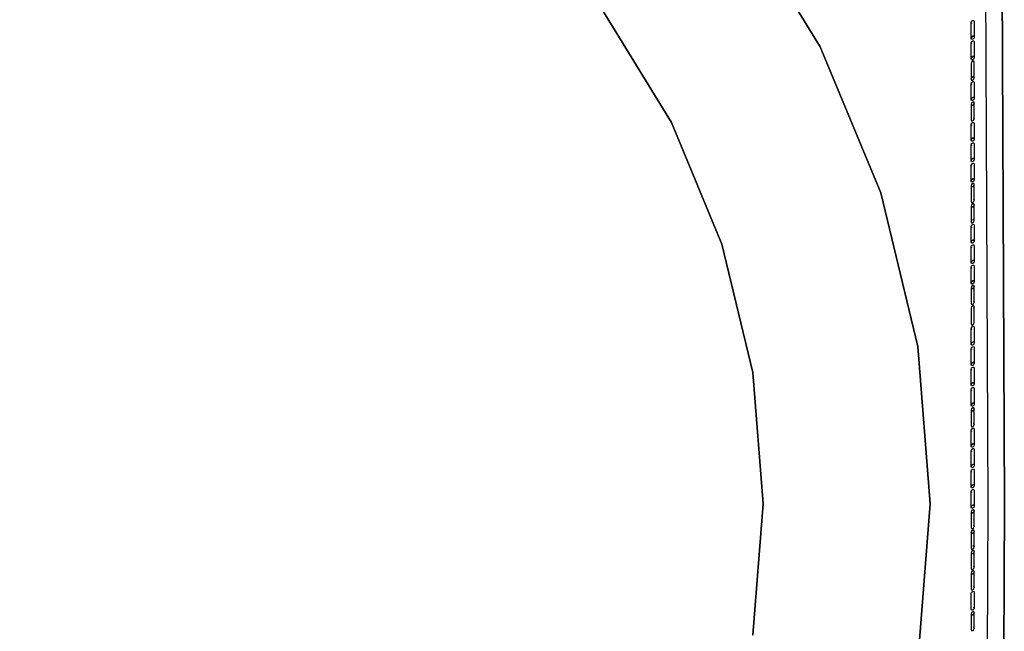
# Model space of a CAD drawing. Units: centimetres. Extents: x 22320.5 to 22355.4, y 8199.1 to 8234.1.
# Drawn here: x 22339.5 to 22355.4, y 8214.6 to 8224.4 of the extents above; entities that cross this region are included whole.
import ezdxf

# ---------------------------------------------------------------- set-up
doc = ezdxf.new("R2010")
doc.units = ezdxf.units.CM
doc.header["$MEASUREMENT"] = 0

msp = doc.modelspace()

# ---------------------------------------------------------------- linework, layer by layer
for points in [[(22337.972, 8234.106, 0.062), (22347.559, 8234.063, 0.062), (22351.42, 8233.935, 0.062), (22352.368, 8233.672, 0.062), (22353.218, 8233.225, 0.062), (22353.218, 8233.225, 0.062), (22352.368, 8233.672, 0.062), (22351.42, 8233.935, 0.062), (22351.42, 8233.935, 0.062), (22352.368, 8233.672, 0.062), (22353.218, 8233.225, 0.062), (22353.953, 8232.622, 0.062), (22354.558, 8231.889, 0.062), (22355.006, 8231.042, 0.062), (22355.27, 8230.096, 0.062), (22355.399, 8226.23, 0.062), (22355.442, 8216.621, 0.062), (22355.399, 8207.013, 0.062)], [(22355.399, 8207.013, 0.062), (22355.442, 8216.621, 0.062), (22355.399, 8226.23, 0.062), (22355.399, 8226.23, 0.062), (22355.27, 8230.096, 0.062), (22355.27, 8230.096, 0.062), (22355.006, 8231.042, 0.062), (22354.558, 8231.889, 0.062), (22353.953, 8232.622, 0.062), (22353.218, 8233.225, 0.062), (22352.368, 8233.672, 0.062), (22351.42, 8233.935, 0.062), (22347.559, 8234.063, 0.062), (22337.972, 8234.106, 0.062)], [(22320.809, 8207.043, 0.062), (22320.768, 8216.621, 0.062), (22320.809, 8226.2, 0.062), (22320.932, 8230.03, 0.062), (22321.183, 8230.936, 0.062), (22321.607, 8231.741, 0.062), (22322.179, 8232.434, 0.062), (22322.874, 8233.005, 0.062), (22323.681, 8233.427, 0.062), (22324.59, 8233.677, 0.062), (22328.415, 8233.8, 0.062), (22337.972, 8233.841, 0.062), (22347.529, 8233.8, 0.062), (22351.354, 8233.677, 0.062), (22352.262, 8233.427, 0.062), (22353.07, 8233.005, 0.062), (22353.765, 8232.434, 0.062), (22354.337, 8231.741, 0.062), (22354.761, 8230.936, 0.062), (22355.012, 8230.03, 0.062), (22355.135, 8226.2, 0.062), (22355.176, 8216.621, 0.062), (22355.135, 8207.043, 0.062)], [(22354.044, 8214.076, 0.062), (22354.243, 8216.621, 0.062), (22354.044, 8219.167, 0.062), (22353.446, 8221.649, 0.062), (22352.47, 8224.009, 0.062), (22351.135, 8226.185, 0.062), (22349.478, 8228.127, 0.062), (22347.536, 8229.785, 0.062), (22345.359, 8231.12, 0.062), (22343, 8232.096, 0.062), (22340.517, 8232.693, 0.062), (22337.972, 8232.892, 0.062), (22335.426, 8232.693, 0.062), (22332.944, 8232.096, 0.062), (22330.584, 8231.12, 0.062), (22328.408, 8229.785, 0.062), (22326.466, 8228.127, 0.062), (22324.808, 8226.185, 0.062), (22323.473, 8224.009, 0.062), (22322.497, 8221.649, 0.062), (22321.9, 8219.167, 0.062), (22321.701, 8216.621, 0.062), (22321.9, 8214.076, 0.062)], [(22321.9, 8214.076, 0.062), (22321.701, 8216.621, 0.062), (22321.9, 8219.167, 0.062), (22322.497, 8221.649, 0.062), (22323.473, 8224.009, 0.062), (22324.808, 8226.185, 0.062), (22326.466, 8228.127, 0.062), (22328.408, 8229.785, 0.062), (22330.584, 8231.12, 0.062), (22332.944, 8232.096, 0.062), (22335.426, 8232.693, 0.062), (22337.972, 8232.892, 0.062), (22340.517, 8232.693, 0.062), (22343, 8232.096, 0.062), (22345.359, 8231.12, 0.062), (22347.536, 8229.785, 0.062), (22349.478, 8228.127, 0.062), (22351.135, 8226.185, 0.062), (22352.47, 8224.009, 0.062), (22353.446, 8221.649, 0.062), (22354.044, 8219.167, 0.062), (22354.243, 8216.621, 0.062), (22354.044, 8214.076, 0.062)], [(22324.565, 8214.498, 0.062), (22324.399, 8216.621, 0.062), (22324.565, 8218.745, 0.062), (22325.063, 8220.816, 0.062), (22325.878, 8222.784, 0.062), (22326.991, 8224.599, 0.062), (22328.374, 8226.219, 0.062), (22329.994, 8227.602, 0.062), (22331.81, 8228.716, 0.062), (22333.778, 8229.53, 0.062), (22335.848, 8230.028, 0.062), (22337.972, 8230.194, 0.062), (22340.095, 8230.028, 0.062), (22342.166, 8229.53, 0.062), (22344.134, 8228.716, 0.062), (22345.95, 8227.602, 0.062), (22347.57, 8226.219, 0.062), (22348.952, 8224.599, 0.062), (22350.066, 8222.784, 0.062), (22350.88, 8220.816, 0.062), (22351.379, 8218.745, 0.062), (22351.545, 8216.621, 0.062), (22351.379, 8214.498, 0.062)], [(22351.379, 8214.498, 0.062), (22351.545, 8216.621, 0.062), (22351.379, 8218.745, 0.062), (22350.88, 8220.816, 0.062), (22350.066, 8222.784, 0.062), (22348.952, 8224.599, 0.062), (22347.57, 8226.219, 0.062), (22345.95, 8227.602, 0.062), (22344.134, 8228.716, 0.062), (22342.166, 8229.53, 0.062), (22340.095, 8230.028, 0.062), (22337.972, 8230.194, 0.062), (22335.848, 8230.028, 0.062), (22333.778, 8229.53, 0.062), (22331.81, 8228.716, 0.062), (22329.994, 8227.602, 0.062), (22328.374, 8226.219, 0.062), (22326.991, 8224.599, 0.062), (22325.878, 8222.784, 0.062), (22325.063, 8220.816, 0.062), (22324.565, 8218.745, 0.062), (22324.399, 8216.621, 0.062), (22324.565, 8214.498, 0.062)], [(22355.399, 8207.013, 0.062), (22355.442, 8216.621, 0.062), (22355.442, 8216.621, 0.062), (22355.399, 8207.013, 0.062)]]:
    msp.add_polyline3d(points)
for points in [[(22354.949, 8224.143, 0.062), (22354.931, 8224.13, 0.062), (22354.913, 8224.128, 0.062), (22354.913, 8224.128, 0.062), (22354.907, 8224.144, 0.062), (22354.913, 8224.165, 0.062), (22354.931, 8224.179, 0.062), (22354.949, 8224.18, 0.062), (22354.949, 8224.18, 0.062), (22354.931, 8224.179, 0.062), (22354.913, 8224.165, 0.062), (22354.907, 8224.144, 0.062), (22354.907, 8224.152, 0.062), (22354.907, 8224.177, 0.062), (22354.907, 8224.217, 0.062), (22354.907, 8224.272, 0.062), (22354.907, 8224.326, 0.062), (22354.907, 8224.366, 0.062), (22354.907, 8224.391, 0.062), (22354.907, 8224.399, 0.062), (22354.913, 8224.383, 0.062), (22354.913, 8224.383, 0.062), (22354.907, 8224.399, 0.062), (22354.913, 8224.42, 0.062), (22354.931, 8224.433, 0.062), (22354.949, 8224.435, 0.062), (22354.949, 8224.435, 0.062), (22354.955, 8224.419, 0.062), (22354.955, 8224.411, 0.062), (22354.955, 8224.386, 0.062), (22354.955, 8224.346, 0.062), (22354.955, 8224.291, 0.062), (22354.955, 8224.237, 0.062), (22354.955, 8224.197, 0.062), (22354.955, 8224.172, 0.062), (22354.955, 8224.164, 0.062)], [(22354.949, 8223.814, 0.062), (22354.931, 8223.8, 0.062), (22354.913, 8223.799, 0.062), (22354.913, 8223.799, 0.062), (22354.907, 8223.815, 0.062), (22354.913, 8223.836, 0.062), (22354.931, 8223.849, 0.062), (22354.949, 8223.851, 0.062), (22354.949, 8223.851, 0.062), (22354.931, 8223.849, 0.062), (22354.913, 8223.836, 0.062), (22354.907, 8223.815, 0.062), (22354.907, 8223.823, 0.062), (22354.907, 8223.848, 0.062), (22354.907, 8223.888, 0.062), (22354.907, 8223.942, 0.062), (22354.907, 8223.996, 0.062), (22354.907, 8224.036, 0.062), (22354.907, 8224.061, 0.062), (22354.907, 8224.069, 0.062), (22354.913, 8224.054, 0.062), (22354.913, 8224.054, 0.062), (22354.907, 8224.069, 0.062), (22354.913, 8224.09, 0.062), (22354.931, 8224.104, 0.062), (22354.949, 8224.105, 0.062), (22354.949, 8224.105, 0.062), (22354.955, 8224.089, 0.062), (22354.955, 8224.081, 0.062), (22354.955, 8224.056, 0.062), (22354.955, 8224.016, 0.062), (22354.955, 8223.962, 0.062), (22354.955, 8223.908, 0.062), (22354.955, 8223.868, 0.062), (22354.955, 8223.843, 0.062), (22354.955, 8223.835, 0.062)], [(22354.949, 8223.776, 0.062), (22354.931, 8223.774, 0.062), (22354.913, 8223.761, 0.062), (22354.907, 8223.74, 0.062), (22354.907, 8223.74, 0.062), (22354.907, 8223.732, 0.062), (22354.907, 8223.707, 0.062), (22354.907, 8223.667, 0.062), (22354.907, 8223.613, 0.062), (22354.907, 8223.558, 0.062), (22354.907, 8223.518, 0.062), (22354.907, 8223.493, 0.062), (22354.907, 8223.485, 0.062), (22354.913, 8223.506, 0.062), (22354.931, 8223.52, 0.062), (22354.949, 8223.521, 0.062), (22354.955, 8223.505, 0.062), (22354.955, 8223.513, 0.062), (22354.955, 8223.538, 0.062), (22354.955, 8223.578, 0.062), (22354.955, 8223.633, 0.062), (22354.955, 8223.687, 0.062), (22354.955, 8223.727, 0.062), (22354.955, 8223.752, 0.062), (22354.955, 8223.76, 0.062), (22354.955, 8223.76, 0.062)], [(22354.949, 8223.155, 0.062), (22354.931, 8223.141, 0.062), (22354.913, 8223.14, 0.062), (22354.912, 8223.14, 0.062), (22354.906, 8223.156, 0.062), (22354.912, 8223.177, 0.062), (22354.931, 8223.19, 0.062), (22354.949, 8223.192, 0.062), (22354.949, 8223.192, 0.062), (22354.931, 8223.19, 0.062), (22354.912, 8223.177, 0.062), (22354.906, 8223.156, 0.062), (22354.907, 8223.164, 0.062), (22354.907, 8223.189, 0.062), (22354.907, 8223.229, 0.062), (22354.907, 8223.283, 0.062), (22354.907, 8223.337, 0.062), (22354.907, 8223.377, 0.062), (22354.907, 8223.402, 0.062), (22354.906, 8223.41, 0.062), (22354.912, 8223.395, 0.062), (22354.912, 8223.395, 0.062), (22354.906, 8223.41, 0.062), (22354.912, 8223.431, 0.062), (22354.931, 8223.445, 0.062), (22354.949, 8223.446, 0.062), (22354.949, 8223.446, 0.062), (22354.955, 8223.43, 0.062), (22354.956, 8223.422, 0.062), (22354.956, 8223.397, 0.062), (22354.956, 8223.357, 0.062), (22354.956, 8223.303, 0.062), (22354.956, 8223.249, 0.062), (22354.956, 8223.209, 0.062), (22354.956, 8223.184, 0.062), (22354.955, 8223.176, 0.062)], [(22354.931, 8223.471, 0.062), (22354.931, 8223.471, 0.062), (22354.949, 8223.484, 0.062), (22354.955, 8223.505, 0.062), (22354.949, 8223.521, 0.062), (22354.931, 8223.52, 0.062), (22354.913, 8223.506, 0.062), (22354.907, 8223.485, 0.062), (22354.907, 8223.485, 0.062), (22354.913, 8223.469, 0.062)], [(22354.931, 8222.812, 0.062), (22354.95, 8222.825, 0.062), (22354.956, 8222.846, 0.062), (22354.95, 8222.862, 0.062), (22354.949, 8222.862, 0.062), (22354.956, 8222.846, 0.062), (22354.955, 8222.854, 0.062), (22354.955, 8222.879, 0.062), (22354.955, 8222.919, 0.062), (22354.955, 8222.974, 0.062), (22354.955, 8223.028, 0.062), (22354.955, 8223.068, 0.062), (22354.955, 8223.093, 0.062), (22354.956, 8223.101, 0.062), (22354.949, 8223.08, 0.062), (22354.931, 8223.066, 0.062), (22354.913, 8223.065, 0.062), (22354.913, 8223.065, 0.062), (22354.931, 8223.066, 0.062), (22354.95, 8223.08, 0.062), (22354.956, 8223.101, 0.062), (22354.95, 8223.117, 0.062), (22354.949, 8223.117, 0.062), (22354.931, 8223.115, 0.062), (22354.913, 8223.102, 0.062), (22354.907, 8223.081, 0.062), (22354.907, 8223.073, 0.062), (22354.906, 8223.048, 0.062), (22354.906, 8223.008, 0.062), (22354.906, 8222.954, 0.062), (22354.906, 8222.899, 0.062), (22354.906, 8222.859, 0.062), (22354.907, 8222.834, 0.062), (22354.907, 8222.826, 0.062), (22354.913, 8222.81, 0.062), (22354.913, 8222.81, 0.062)], [(22354.949, 8222.496, 0.062), (22354.931, 8222.482, 0.062), (22354.913, 8222.481, 0.062), (22354.911, 8222.481, 0.062), (22354.905, 8222.497, 0.062), (22354.911, 8222.518, 0.062), (22354.93, 8222.531, 0.062), (22354.948, 8222.533, 0.062), (22354.949, 8222.533, 0.062), (22354.93, 8222.531, 0.062), (22354.912, 8222.518, 0.062), (22354.906, 8222.497, 0.062), (22354.907, 8222.505, 0.062), (22354.907, 8222.53, 0.062), (22354.907, 8222.57, 0.062), (22354.907, 8222.624, 0.062), (22354.907, 8222.678, 0.062), (22354.907, 8222.718, 0.062), (22354.907, 8222.743, 0.062), (22354.906, 8222.751, 0.062), (22354.912, 8222.736, 0.062), (22354.911, 8222.736, 0.062), (22354.905, 8222.751, 0.062), (22354.911, 8222.772, 0.062), (22354.93, 8222.786, 0.062), (22354.948, 8222.787, 0.062), (22354.949, 8222.787, 0.062), (22354.955, 8222.771, 0.062), (22354.956, 8222.763, 0.062), (22354.956, 8222.738, 0.062), (22354.956, 8222.698, 0.062), (22354.956, 8222.644, 0.062), (22354.956, 8222.59, 0.062), (22354.956, 8222.55, 0.062), (22354.956, 8222.525, 0.062), (22354.955, 8222.517, 0.062)], [(22354.949, 8222.166, 0.062), (22354.931, 8222.153, 0.062), (22354.913, 8222.151, 0.062), (22354.912, 8222.151, 0.062), (22354.905, 8222.167, 0.062), (22354.912, 8222.188, 0.062), (22354.93, 8222.202, 0.062), (22354.948, 8222.203, 0.062), (22354.949, 8222.203, 0.062), (22354.93, 8222.202, 0.062), (22354.912, 8222.188, 0.062), (22354.906, 8222.167, 0.062), (22354.907, 8222.175, 0.062), (22354.907, 8222.2, 0.062), (22354.907, 8222.24, 0.062), (22354.907, 8222.295, 0.062), (22354.907, 8222.349, 0.062), (22354.907, 8222.389, 0.062), (22354.907, 8222.414, 0.062), (22354.906, 8222.422, 0.062), (22354.912, 8222.406, 0.062), (22354.912, 8222.406, 0.062), (22354.905, 8222.422, 0.062), (22354.912, 8222.443, 0.062), (22354.93, 8222.456, 0.062), (22354.948, 8222.458, 0.062), (22354.949, 8222.458, 0.062), (22354.955, 8222.442, 0.062), (22354.956, 8222.434, 0.062), (22354.956, 8222.409, 0.062), (22354.956, 8222.369, 0.062), (22354.956, 8222.315, 0.062), (22354.956, 8222.26, 0.062), (22354.956, 8222.22, 0.062), (22354.956, 8222.195, 0.062), (22354.955, 8222.187, 0.062)], [(22354.949, 8221.837, 0.062), (22354.931, 8221.823, 0.062), (22354.913, 8221.822, 0.062), (22354.913, 8221.822, 0.062), (22354.907, 8221.838, 0.062), (22354.913, 8221.859, 0.062), (22354.931, 8221.872, 0.062), (22354.949, 8221.874, 0.062), (22354.949, 8221.874, 0.062), (22354.931, 8221.872, 0.062), (22354.913, 8221.859, 0.062), (22354.907, 8221.838, 0.062), (22354.907, 8221.846, 0.062), (22354.907, 8221.871, 0.062), (22354.907, 8221.911, 0.062), (22354.907, 8221.965, 0.062), (22354.907, 8222.019, 0.062), (22354.907, 8222.059, 0.062), (22354.907, 8222.084, 0.062), (22354.907, 8222.092, 0.062), (22354.913, 8222.077, 0.062), (22354.913, 8222.077, 0.062), (22354.907, 8222.092, 0.062), (22354.913, 8222.113, 0.062), (22354.931, 8222.127, 0.062), (22354.949, 8222.128, 0.062), (22354.949, 8222.128, 0.062), (22354.955, 8222.112, 0.062), (22354.955, 8222.104, 0.062), (22354.955, 8222.079, 0.062), (22354.956, 8222.039, 0.062), (22354.956, 8221.985, 0.062), (22354.956, 8221.931, 0.062), (22354.955, 8221.891, 0.062), (22354.955, 8221.866, 0.062), (22354.955, 8221.858, 0.062)], [(22354.931, 8221.494, 0.062), (22354.949, 8221.507, 0.062), (22354.955, 8221.528, 0.062), (22354.949, 8221.544, 0.062), (22354.949, 8221.544, 0.062), (22354.955, 8221.528, 0.062), (22354.955, 8221.536, 0.062), (22354.955, 8221.561, 0.062), (22354.955, 8221.601, 0.062), (22354.955, 8221.656, 0.062), (22354.955, 8221.71, 0.062), (22354.955, 8221.75, 0.062), (22354.955, 8221.775, 0.062), (22354.955, 8221.783, 0.062), (22354.949, 8221.799, 0.062), (22354.949, 8221.799, 0.062), (22354.931, 8221.797, 0.062), (22354.913, 8221.784, 0.062), (22354.913, 8221.784, 0.062), (22354.907, 8221.763, 0.062), (22354.907, 8221.755, 0.062), (22354.907, 8221.73, 0.062), (22354.907, 8221.69, 0.062), (22354.907, 8221.636, 0.062), (22354.907, 8221.581, 0.062), (22354.907, 8221.541, 0.062), (22354.907, 8221.517, 0.062), (22354.907, 8221.508, 0.062), (22354.913, 8221.492, 0.062), (22354.913, 8221.492, 0.062)], [(22354.949, 8221.762, 0.062), (22354.949, 8221.762, 0.062), (22354.931, 8221.748, 0.062), (22354.913, 8221.747, 0.062), (22354.913, 8221.747, 0.062), (22354.931, 8221.748, 0.062)], [(22354.931, 8221.164, 0.062), (22354.949, 8221.178, 0.062), (22354.955, 8221.199, 0.062), (22354.955, 8221.199, 0.062), (22354.955, 8221.207, 0.062), (22354.955, 8221.232, 0.062), (22354.955, 8221.272, 0.062), (22354.955, 8221.326, 0.062), (22354.955, 8221.38, 0.062), (22354.955, 8221.42, 0.062), (22354.955, 8221.445, 0.062), (22354.955, 8221.453, 0.062), (22354.949, 8221.433, 0.062), (22354.931, 8221.419, 0.062), (22354.913, 8221.418, 0.062), (22354.913, 8221.418, 0.062), (22354.931, 8221.419, 0.062), (22354.949, 8221.433, 0.062), (22354.955, 8221.453, 0.062), (22354.955, 8221.453, 0.062), (22354.949, 8221.469, 0.062), (22354.931, 8221.468, 0.062), (22354.913, 8221.454, 0.062), (22354.907, 8221.433, 0.062), (22354.907, 8221.425, 0.062), (22354.907, 8221.4, 0.062), (22354.907, 8221.36, 0.062), (22354.907, 8221.306, 0.062), (22354.907, 8221.252, 0.062), (22354.907, 8221.212, 0.062), (22354.907, 8221.187, 0.062), (22354.907, 8221.179, 0.062), (22354.907, 8221.179, 0.062), (22354.913, 8221.163, 0.062)], [(22354.949, 8221.215, 0.062), (22354.949, 8221.215, 0.062), (22354.931, 8221.213, 0.062), (22354.931, 8221.213, 0.062)], [(22354.949, 8220.848, 0.062), (22354.931, 8220.835, 0.062), (22354.913, 8220.833, 0.062), (22354.913, 8220.833, 0.062), (22354.907, 8220.849, 0.062), (22354.913, 8220.87, 0.062), (22354.931, 8220.884, 0.062), (22354.949, 8220.885, 0.062), (22354.949, 8220.885, 0.062), (22354.931, 8220.884, 0.062), (22354.913, 8220.87, 0.062), (22354.907, 8220.849, 0.062), (22354.907, 8220.858, 0.062), (22354.907, 8220.882, 0.062), (22354.907, 8220.922, 0.062), (22354.907, 8220.977, 0.062), (22354.907, 8221.031, 0.062), (22354.907, 8221.071, 0.062), (22354.907, 8221.096, 0.062), (22354.907, 8221.104, 0.062), (22354.913, 8221.088, 0.062), (22354.913, 8221.088, 0.062), (22354.907, 8221.104, 0.062), (22354.913, 8221.125, 0.062), (22354.931, 8221.138, 0.062), (22354.949, 8221.14, 0.062), (22354.949, 8221.14, 0.062), (22354.955, 8221.124, 0.062), (22354.956, 8221.116, 0.062), (22354.956, 8221.091, 0.062), (22354.956, 8221.051, 0.062), (22354.956, 8220.997, 0.062), (22354.956, 8220.942, 0.062), (22354.956, 8220.902, 0.062), (22354.955, 8220.877, 0.062), (22354.955, 8220.869, 0.062)], [(22354.949, 8220.519, 0.062), (22354.931, 8220.505, 0.062), (22354.913, 8220.504, 0.062), (22354.913, 8220.504, 0.062), (22354.907, 8220.52, 0.062), (22354.913, 8220.541, 0.062), (22354.931, 8220.554, 0.062), (22354.949, 8220.556, 0.062), (22354.949, 8220.556, 0.062), (22354.931, 8220.554, 0.062), (22354.913, 8220.541, 0.062), (22354.907, 8220.52, 0.062), (22354.907, 8220.528, 0.062), (22354.907, 8220.553, 0.062), (22354.907, 8220.593, 0.062), (22354.907, 8220.647, 0.062), (22354.907, 8220.701, 0.062), (22354.907, 8220.741, 0.062), (22354.907, 8220.766, 0.062), (22354.907, 8220.774, 0.062), (22354.913, 8220.759, 0.062), (22354.913, 8220.759, 0.062), (22354.907, 8220.774, 0.062), (22354.913, 8220.795, 0.062), (22354.931, 8220.809, 0.062), (22354.949, 8220.81, 0.062), (22354.949, 8220.81, 0.062), (22354.955, 8220.794, 0.062), (22354.956, 8220.786, 0.062), (22354.956, 8220.761, 0.062), (22354.956, 8220.721, 0.062), (22354.956, 8220.667, 0.062), (22354.956, 8220.613, 0.062), (22354.956, 8220.573, 0.062), (22354.956, 8220.548, 0.062), (22354.955, 8220.54, 0.062)], [(22354.931, 8220.176, 0.062), (22354.931, 8220.176, 0.062), (22354.913, 8220.174, 0.062), (22354.907, 8220.19, 0.062), (22354.913, 8220.211, 0.062), (22354.931, 8220.225, 0.062), (22354.949, 8220.226, 0.062), (22354.949, 8220.226, 0.062), (22354.931, 8220.225, 0.062), (22354.913, 8220.211, 0.062), (22354.907, 8220.19, 0.062), (22354.907, 8220.199, 0.062), (22354.907, 8220.223, 0.062), (22354.907, 8220.263, 0.062), (22354.907, 8220.318, 0.062), (22354.907, 8220.372, 0.062), (22354.907, 8220.412, 0.062), (22354.907, 8220.437, 0.062), (22354.907, 8220.445, 0.062), (22354.913, 8220.429, 0.062), (22354.913, 8220.429, 0.062), (22354.907, 8220.445, 0.062), (22354.913, 8220.466, 0.062), (22354.931, 8220.479, 0.062), (22354.931, 8220.479, 0.062), (22354.949, 8220.481, 0.062), (22354.956, 8220.465, 0.062), (22354.956, 8220.457, 0.062), (22354.956, 8220.432, 0.062), (22354.956, 8220.392, 0.062), (22354.956, 8220.338, 0.062), (22354.956, 8220.283, 0.062), (22354.956, 8220.243, 0.062), (22354.956, 8220.219, 0.062), (22354.955, 8220.21, 0.062), (22354.949, 8220.189, 0.062)], [(22354.931, 8219.846, 0.062), (22354.95, 8219.86, 0.062), (22354.956, 8219.881, 0.062), (22354.95, 8219.897, 0.062), (22354.949, 8219.897, 0.062), (22354.956, 8219.881, 0.062), (22354.956, 8219.889, 0.062), (22354.955, 8219.914, 0.062), (22354.955, 8219.954, 0.062), (22354.955, 8220.008, 0.062), (22354.955, 8220.062, 0.062), (22354.955, 8220.102, 0.062), (22354.956, 8220.127, 0.062), (22354.956, 8220.135, 0.062), (22354.949, 8220.115, 0.062), (22354.931, 8220.101, 0.062), (22354.913, 8220.1, 0.062), (22354.913, 8220.1, 0.062), (22354.931, 8220.101, 0.062), (22354.95, 8220.115, 0.062), (22354.956, 8220.135, 0.062), (22354.95, 8220.151, 0.062), (22354.949, 8220.151, 0.062), (22354.931, 8220.15, 0.062), (22354.913, 8220.136, 0.062), (22354.907, 8220.115, 0.062), (22354.907, 8220.107, 0.062), (22354.907, 8220.082, 0.062), (22354.907, 8220.042, 0.062), (22354.907, 8219.988, 0.062), (22354.907, 8219.934, 0.062), (22354.907, 8219.894, 0.062), (22354.907, 8219.869, 0.062), (22354.907, 8219.861, 0.062), (22354.913, 8219.845, 0.062), (22354.913, 8219.845, 0.062)], [(22354.931, 8219.517, 0.062), (22354.949, 8219.53, 0.062), (22354.955, 8219.551, 0.062), (22354.955, 8219.551, 0.062), (22354.955, 8219.56, 0.062), (22354.955, 8219.584, 0.062), (22354.955, 8219.624, 0.062), (22354.955, 8219.679, 0.062), (22354.955, 8219.733, 0.062), (22354.955, 8219.773, 0.062), (22354.955, 8219.798, 0.062), (22354.955, 8219.806, 0.062), (22354.949, 8219.785, 0.062), (22354.949, 8219.785, 0.062), (22354.955, 8219.806, 0.062), (22354.955, 8219.806, 0.062), (22354.949, 8219.822, 0.062), (22354.931, 8219.82, 0.062), (22354.913, 8219.807, 0.062), (22354.907, 8219.786, 0.062), (22354.907, 8219.778, 0.062), (22354.907, 8219.753, 0.062), (22354.907, 8219.713, 0.062), (22354.907, 8219.659, 0.062), (22354.907, 8219.604, 0.062), (22354.907, 8219.564, 0.062), (22354.907, 8219.54, 0.062), (22354.907, 8219.531, 0.062), (22354.907, 8219.531, 0.062), (22354.913, 8219.515, 0.062)], [(22354.949, 8219.201, 0.062), (22354.931, 8219.187, 0.062), (22354.913, 8219.186, 0.062), (22354.912, 8219.186, 0.062), (22354.906, 8219.202, 0.062), (22354.912, 8219.223, 0.062), (22354.931, 8219.236, 0.062), (22354.949, 8219.238, 0.062), (22354.949, 8219.238, 0.062), (22354.931, 8219.236, 0.062), (22354.913, 8219.223, 0.062), (22354.907, 8219.202, 0.062), (22354.907, 8219.21, 0.062), (22354.907, 8219.235, 0.062), (22354.907, 8219.275, 0.062), (22354.907, 8219.329, 0.062), (22354.907, 8219.383, 0.062), (22354.907, 8219.423, 0.062), (22354.907, 8219.448, 0.062), (22354.907, 8219.456, 0.062), (22354.913, 8219.441, 0.062), (22354.912, 8219.441, 0.062), (22354.906, 8219.456, 0.062), (22354.912, 8219.477, 0.062), (22354.931, 8219.491, 0.062), (22354.949, 8219.492, 0.062), (22354.949, 8219.492, 0.062), (22354.955, 8219.476, 0.062), (22354.956, 8219.468, 0.062), (22354.956, 8219.443, 0.062), (22354.956, 8219.403, 0.062), (22354.956, 8219.349, 0.062), (22354.956, 8219.295, 0.062), (22354.956, 8219.255, 0.062), (22354.956, 8219.23, 0.062), (22354.955, 8219.222, 0.062)], [(22354.949, 8218.871, 0.062), (22354.931, 8218.858, 0.062), (22354.913, 8218.856, 0.062), (22354.913, 8218.856, 0.062), (22354.907, 8218.872, 0.062), (22354.913, 8218.893, 0.062), (22354.931, 8218.907, 0.062), (22354.949, 8218.908, 0.062), (22354.949, 8218.908, 0.062), (22354.931, 8218.907, 0.062), (22354.913, 8218.893, 0.062), (22354.907, 8218.872, 0.062), (22354.907, 8218.881, 0.062), (22354.907, 8218.905, 0.062), (22354.907, 8218.945, 0.062), (22354.907, 8219, 0.062), (22354.907, 8219.054, 0.062), (22354.907, 8219.094, 0.062), (22354.907, 8219.119, 0.062), (22354.907, 8219.127, 0.062), (22354.913, 8219.111, 0.062), (22354.913, 8219.111, 0.062), (22354.907, 8219.127, 0.062), (22354.913, 8219.148, 0.062), (22354.931, 8219.161, 0.062), (22354.949, 8219.163, 0.062), (22354.949, 8219.163, 0.062), (22354.955, 8219.147, 0.062), (22354.956, 8219.139, 0.062), (22354.956, 8219.114, 0.062), (22354.956, 8219.074, 0.062), (22354.956, 8219.02, 0.062), (22354.956, 8218.965, 0.062), (22354.956, 8218.925, 0.062), (22354.956, 8218.901, 0.062), (22354.955, 8218.892, 0.062)], [(22354.949, 8218.542, 0.062), (22354.931, 8218.528, 0.062), (22354.913, 8218.527, 0.062), (22354.912, 8218.527, 0.062), (22354.906, 8218.543, 0.062), (22354.912, 8218.564, 0.062), (22354.931, 8218.577, 0.062), (22354.949, 8218.579, 0.062), (22354.949, 8218.579, 0.062), (22354.931, 8218.577, 0.062), (22354.913, 8218.564, 0.062), (22354.907, 8218.543, 0.062), (22354.907, 8218.551, 0.062), (22354.907, 8218.576, 0.062), (22354.907, 8218.616, 0.062), (22354.907, 8218.67, 0.062), (22354.907, 8218.724, 0.062), (22354.907, 8218.764, 0.062), (22354.907, 8218.789, 0.062), (22354.907, 8218.797, 0.062), (22354.913, 8218.782, 0.062), (22354.912, 8218.782, 0.062), (22354.906, 8218.797, 0.062), (22354.912, 8218.818, 0.062), (22354.931, 8218.832, 0.062), (22354.949, 8218.833, 0.062), (22354.949, 8218.833, 0.062), (22354.955, 8218.817, 0.062), (22354.956, 8218.809, 0.062), (22354.956, 8218.784, 0.062), (22354.956, 8218.744, 0.062), (22354.956, 8218.69, 0.062), (22354.956, 8218.636, 0.062), (22354.956, 8218.596, 0.062), (22354.956, 8218.571, 0.062), (22354.955, 8218.563, 0.062)], [(22354.949, 8218.212, 0.062), (22354.931, 8218.199, 0.062), (22354.913, 8218.198, 0.062), (22354.913, 8218.198, 0.062), (22354.907, 8218.213, 0.062), (22354.913, 8218.234, 0.062), (22354.931, 8218.248, 0.062), (22354.949, 8218.249, 0.062), (22354.949, 8218.249, 0.062), (22354.931, 8218.248, 0.062), (22354.913, 8218.234, 0.062), (22354.907, 8218.213, 0.062), (22354.907, 8218.222, 0.062), (22354.907, 8218.246, 0.062), (22354.907, 8218.286, 0.062), (22354.907, 8218.341, 0.062), (22354.907, 8218.395, 0.062), (22354.907, 8218.435, 0.062), (22354.907, 8218.46, 0.062), (22354.907, 8218.468, 0.062), (22354.913, 8218.452, 0.062), (22354.913, 8218.452, 0.062), (22354.907, 8218.468, 0.062), (22354.913, 8218.489, 0.062), (22354.931, 8218.502, 0.062), (22354.949, 8218.504, 0.062), (22354.949, 8218.504, 0.062), (22354.955, 8218.488, 0.062), (22354.956, 8218.48, 0.062), (22354.956, 8218.455, 0.062), (22354.956, 8218.415, 0.062), (22354.956, 8218.361, 0.062), (22354.956, 8218.306, 0.062), (22354.956, 8218.266, 0.062), (22354.956, 8218.242, 0.062), (22354.955, 8218.233, 0.062)], [(22354.931, 8217.869, 0.062), (22354.95, 8217.883, 0.062), (22354.956, 8217.904, 0.062), (22354.95, 8217.92, 0.062), (22354.949, 8217.92, 0.062), (22354.956, 8217.904, 0.062), (22354.955, 8217.912, 0.062), (22354.955, 8217.937, 0.062), (22354.955, 8217.977, 0.062), (22354.955, 8218.031, 0.062), (22354.955, 8218.085, 0.062), (22354.955, 8218.125, 0.062), (22354.955, 8218.15, 0.062), (22354.956, 8218.158, 0.062), (22354.949, 8218.138, 0.062), (22354.931, 8218.124, 0.062), (22354.913, 8218.123, 0.062), (22354.913, 8218.123, 0.062), (22354.931, 8218.124, 0.062), (22354.95, 8218.138, 0.062), (22354.956, 8218.158, 0.062), (22354.95, 8218.174, 0.062), (22354.949, 8218.174, 0.062), (22354.931, 8218.173, 0.062), (22354.913, 8218.159, 0.062), (22354.907, 8218.138, 0.062), (22354.907, 8218.13, 0.062), (22354.907, 8218.106, 0.062), (22354.907, 8218.065, 0.062), (22354.907, 8218.011, 0.062), (22354.907, 8217.957, 0.062), (22354.907, 8217.917, 0.062), (22354.907, 8217.892, 0.062), (22354.907, 8217.884, 0.062), (22354.913, 8217.868, 0.062), (22354.913, 8217.868, 0.062)], [(22354.949, 8217.554, 0.062), (22354.931, 8217.54, 0.062), (22354.913, 8217.539, 0.062), (22354.913, 8217.539, 0.062), (22354.907, 8217.554, 0.062), (22354.913, 8217.575, 0.062), (22354.931, 8217.589, 0.062), (22354.949, 8217.59, 0.062), (22354.949, 8217.59, 0.062), (22354.931, 8217.589, 0.062), (22354.913, 8217.575, 0.062), (22354.907, 8217.554, 0.062), (22354.907, 8217.563, 0.062), (22354.907, 8217.587, 0.062), (22354.907, 8217.627, 0.062), (22354.907, 8217.682, 0.062), (22354.907, 8217.736, 0.062), (22354.907, 8217.776, 0.062), (22354.907, 8217.801, 0.062), (22354.907, 8217.809, 0.062), (22354.913, 8217.793, 0.062), (22354.913, 8217.793, 0.062), (22354.907, 8217.809, 0.062), (22354.913, 8217.83, 0.062), (22354.931, 8217.843, 0.062), (22354.949, 8217.845, 0.062), (22354.949, 8217.845, 0.062), (22354.955, 8217.829, 0.062), (22354.956, 8217.821, 0.062), (22354.956, 8217.796, 0.062), (22354.956, 8217.756, 0.062), (22354.956, 8217.702, 0.062), (22354.956, 8217.647, 0.062), (22354.956, 8217.607, 0.062), (22354.956, 8217.583, 0.062), (22354.955, 8217.574, 0.062)], [(22354.949, 8217.224, 0.062), (22354.931, 8217.21, 0.062), (22354.913, 8217.209, 0.062), (22354.913, 8217.209, 0.062), (22354.906, 8217.225, 0.062), (22354.913, 8217.246, 0.062), (22354.931, 8217.259, 0.062), (22354.949, 8217.261, 0.062), (22354.949, 8217.261, 0.062), (22354.931, 8217.259, 0.062), (22354.913, 8217.246, 0.062), (22354.907, 8217.225, 0.062), (22354.907, 8217.233, 0.062), (22354.907, 8217.258, 0.062), (22354.907, 8217.298, 0.062), (22354.907, 8217.352, 0.062), (22354.907, 8217.406, 0.062), (22354.907, 8217.447, 0.062), (22354.907, 8217.471, 0.062), (22354.907, 8217.479, 0.062), (22354.913, 8217.464, 0.062), (22354.913, 8217.464, 0.062), (22354.906, 8217.479, 0.062), (22354.913, 8217.5, 0.062), (22354.931, 8217.514, 0.062), (22354.949, 8217.515, 0.062), (22354.949, 8217.515, 0.062), (22354.955, 8217.499, 0.062), (22354.956, 8217.491, 0.062), (22354.956, 8217.466, 0.062), (22354.956, 8217.426, 0.062), (22354.956, 8217.372, 0.062), (22354.956, 8217.318, 0.062), (22354.956, 8217.278, 0.062), (22354.956, 8217.253, 0.062), (22354.955, 8217.245, 0.062)], [(22354.949, 8216.895, 0.062), (22354.931, 8216.881, 0.062), (22354.913, 8216.88, 0.062), (22354.913, 8216.88, 0.062), (22354.906, 8216.895, 0.062), (22354.913, 8216.916, 0.062), (22354.931, 8216.93, 0.062), (22354.949, 8216.931, 0.062), (22354.949, 8216.931, 0.062), (22354.931, 8216.93, 0.062), (22354.913, 8216.916, 0.062), (22354.907, 8216.895, 0.062), (22354.907, 8216.904, 0.062), (22354.907, 8216.928, 0.062), (22354.907, 8216.968, 0.062), (22354.907, 8217.023, 0.062), (22354.907, 8217.077, 0.062), (22354.907, 8217.117, 0.062), (22354.907, 8217.142, 0.062), (22354.907, 8217.15, 0.062), (22354.913, 8217.134, 0.062), (22354.913, 8217.134, 0.062), (22354.906, 8217.15, 0.062), (22354.913, 8217.171, 0.062), (22354.931, 8217.184, 0.062), (22354.949, 8217.186, 0.062), (22354.949, 8217.186, 0.062), (22354.955, 8217.17, 0.062), (22354.956, 8217.162, 0.062), (22354.956, 8217.137, 0.062), (22354.956, 8217.097, 0.062), (22354.956, 8217.043, 0.062), (22354.956, 8216.988, 0.062), (22354.956, 8216.948, 0.062), (22354.956, 8216.924, 0.062), (22354.955, 8216.915, 0.062)], [(22354.949, 8216.565, 0.062), (22354.931, 8216.551, 0.062), (22354.913, 8216.55, 0.062), (22354.913, 8216.55, 0.062), (22354.907, 8216.566, 0.062), (22354.913, 8216.587, 0.062), (22354.931, 8216.6, 0.062), (22354.949, 8216.602, 0.062), (22354.949, 8216.602, 0.062), (22354.931, 8216.6, 0.062), (22354.913, 8216.587, 0.062), (22354.907, 8216.566, 0.062), (22354.907, 8216.574, 0.062), (22354.907, 8216.599, 0.062), (22354.907, 8216.639, 0.062), (22354.907, 8216.693, 0.062), (22354.907, 8216.747, 0.062), (22354.907, 8216.788, 0.062), (22354.907, 8216.812, 0.062), (22354.907, 8216.82, 0.062), (22354.913, 8216.805, 0.062), (22354.913, 8216.805, 0.062), (22354.907, 8216.82, 0.062), (22354.913, 8216.841, 0.062), (22354.931, 8216.855, 0.062), (22354.949, 8216.856, 0.062), (22354.949, 8216.856, 0.062), (22354.956, 8216.84, 0.062), (22354.956, 8216.832, 0.062), (22354.956, 8216.808, 0.062), (22354.956, 8216.767, 0.062), (22354.956, 8216.713, 0.062), (22354.956, 8216.659, 0.062), (22354.956, 8216.619, 0.062), (22354.956, 8216.594, 0.062), (22354.956, 8216.586, 0.062)], [(22354.931, 8216.222, 0.062), (22354.95, 8216.236, 0.062), (22354.956, 8216.256, 0.062), (22354.95, 8216.272, 0.062), (22354.95, 8216.272, 0.062), (22354.956, 8216.256, 0.062), (22354.955, 8216.265, 0.062), (22354.955, 8216.289, 0.062), (22354.955, 8216.329, 0.062), (22354.955, 8216.384, 0.062), (22354.955, 8216.438, 0.062), (22354.955, 8216.478, 0.062), (22354.955, 8216.503, 0.062), (22354.956, 8216.511, 0.062), (22354.95, 8216.49, 0.062), (22354.931, 8216.477, 0.062), (22354.913, 8216.475, 0.062), (22354.913, 8216.475, 0.062), (22354.931, 8216.477, 0.062), (22354.95, 8216.49, 0.062), (22354.956, 8216.511, 0.062), (22354.95, 8216.527, 0.062), (22354.949, 8216.527, 0.062), (22354.931, 8216.525, 0.062), (22354.913, 8216.512, 0.062), (22354.907, 8216.491, 0.062), (22354.907, 8216.483, 0.062), (22354.907, 8216.458, 0.062), (22354.907, 8216.418, 0.062), (22354.907, 8216.364, 0.062), (22354.907, 8216.309, 0.062), (22354.907, 8216.269, 0.062), (22354.907, 8216.245, 0.062), (22354.907, 8216.236, 0.062), (22354.913, 8216.221, 0.062), (22354.913, 8216.221, 0.062)], [(22354.949, 8216.197, 0.062), (22354.931, 8216.196, 0.062), (22354.913, 8216.182, 0.062), (22354.907, 8216.162, 0.062), (22354.907, 8216.162, 0.062), (22354.913, 8216.146, 0.062), (22354.931, 8216.147, 0.062), (22354.949, 8216.161, 0.062), (22354.956, 8216.181, 0.062), (22354.956, 8216.181, 0.062)], [(22354.931, 8215.892, 0.062), (22354.949, 8215.906, 0.062), (22354.955, 8215.927, 0.062), (22354.949, 8215.943, 0.062), (22354.931, 8215.941, 0.062), (22354.931, 8215.941, 0.062), (22354.949, 8215.943, 0.062), (22354.955, 8215.927, 0.062), (22354.955, 8215.935, 0.062), (22354.955, 8215.96, 0.062), (22354.955, 8216, 0.062), (22354.956, 8216.054, 0.062), (22354.956, 8216.108, 0.062), (22354.956, 8216.149, 0.062), (22354.956, 8216.173, 0.062), (22354.956, 8216.181, 0.062), (22354.949, 8216.161, 0.062), (22354.931, 8216.147, 0.062), (22354.913, 8216.146, 0.062), (22354.907, 8216.162, 0.062), (22354.907, 8216.153, 0.062), (22354.907, 8216.129, 0.062), (22354.907, 8216.088, 0.062), (22354.907, 8216.034, 0.062), (22354.907, 8215.98, 0.062), (22354.907, 8215.94, 0.062), (22354.907, 8215.915, 0.062), (22354.907, 8215.907, 0.062), (22354.907, 8215.907, 0.062), (22354.913, 8215.891, 0.062)], [(22354.931, 8215.563, 0.062), (22354.95, 8215.577, 0.062), (22354.956, 8215.597, 0.062), (22354.95, 8215.613, 0.062), (22354.95, 8215.613, 0.062), (22354.956, 8215.597, 0.062), (22354.955, 8215.606, 0.062), (22354.955, 8215.63, 0.062), (22354.955, 8215.67, 0.062), (22354.955, 8215.725, 0.062), (22354.955, 8215.779, 0.062), (22354.955, 8215.819, 0.062), (22354.955, 8215.844, 0.062), (22354.956, 8215.852, 0.062), (22354.95, 8215.831, 0.062), (22354.931, 8215.818, 0.062), (22354.913, 8215.816, 0.062), (22354.913, 8215.816, 0.062), (22354.931, 8215.818, 0.062), (22354.95, 8215.831, 0.062), (22354.956, 8215.852, 0.062), (22354.95, 8215.868, 0.062), (22354.949, 8215.868, 0.062), (22354.931, 8215.866, 0.062), (22354.913, 8215.853, 0.062), (22354.907, 8215.832, 0.062), (22354.907, 8215.824, 0.062), (22354.907, 8215.799, 0.062), (22354.907, 8215.759, 0.062), (22354.907, 8215.705, 0.062), (22354.907, 8215.65, 0.062), (22354.907, 8215.61, 0.062), (22354.907, 8215.586, 0.062), (22354.907, 8215.577, 0.062), (22354.913, 8215.562, 0.062), (22354.913, 8215.562, 0.062)], [(22354.931, 8215.233, 0.062), (22354.949, 8215.247, 0.062), (22354.956, 8215.268, 0.062), (22354.949, 8215.284, 0.062), (22354.949, 8215.284, 0.062), (22354.956, 8215.268, 0.062), (22354.955, 8215.276, 0.062), (22354.955, 8215.301, 0.062), (22354.955, 8215.341, 0.062), (22354.955, 8215.395, 0.062), (22354.955, 8215.449, 0.062), (22354.955, 8215.49, 0.062), (22354.955, 8215.514, 0.062), (22354.956, 8215.522, 0.062), (22354.949, 8215.502, 0.062), (22354.931, 8215.488, 0.062), (22354.913, 8215.487, 0.062), (22354.913, 8215.487, 0.062), (22354.931, 8215.488, 0.062), (22354.949, 8215.502, 0.062), (22354.956, 8215.522, 0.062), (22354.949, 8215.538, 0.062), (22354.949, 8215.538, 0.062), (22354.931, 8215.537, 0.062), (22354.913, 8215.523, 0.062), (22354.907, 8215.503, 0.062), (22354.907, 8215.494, 0.062), (22354.907, 8215.47, 0.062), (22354.907, 8215.429, 0.062), (22354.907, 8215.375, 0.062), (22354.907, 8215.321, 0.062), (22354.907, 8215.281, 0.062), (22354.907, 8215.256, 0.062), (22354.907, 8215.248, 0.062), (22354.913, 8215.232, 0.062), (22354.913, 8215.232, 0.062)], [(22354.949, 8214.918, 0.062), (22354.931, 8214.904, 0.062), (22354.913, 8214.903, 0.062), (22354.913, 8214.903, 0.062), (22354.907, 8214.918, 0.062), (22354.907, 8214.918, 0.062), (22354.907, 8214.927, 0.062), (22354.907, 8214.951, 0.062), (22354.907, 8214.991, 0.062), (22354.907, 8215.046, 0.062), (22354.907, 8215.1, 0.062), (22354.907, 8215.14, 0.062), (22354.907, 8215.165, 0.062), (22354.907, 8215.173, 0.062), (22354.907, 8215.173, 0.062), (22354.913, 8215.194, 0.062), (22354.931, 8215.207, 0.062), (22354.949, 8215.209, 0.062), (22354.955, 8215.193, 0.062), (22354.955, 8215.193, 0.062), (22354.955, 8215.185, 0.062), (22354.955, 8215.16, 0.062), (22354.955, 8215.12, 0.062), (22354.955, 8215.066, 0.062), (22354.955, 8215.011, 0.062), (22354.955, 8214.971, 0.062), (22354.955, 8214.947, 0.062), (22354.955, 8214.938, 0.062), (22354.955, 8214.938, 0.062), (22354.949, 8214.954, 0.062), (22354.949, 8214.954, 0.062), (22354.955, 8214.938, 0.062)], [(22354.931, 8214.574, 0.062), (22354.95, 8214.588, 0.062), (22354.956, 8214.609, 0.062), (22354.95, 8214.625, 0.062), (22354.95, 8214.625, 0.062), (22354.956, 8214.609, 0.062), (22354.955, 8214.617, 0.062), (22354.955, 8214.642, 0.062), (22354.955, 8214.682, 0.062), (22354.955, 8214.736, 0.062), (22354.955, 8214.79, 0.062), (22354.955, 8214.831, 0.062), (22354.955, 8214.855, 0.062), (22354.956, 8214.864, 0.062), (22354.95, 8214.843, 0.062), (22354.931, 8214.829, 0.062), (22354.913, 8214.828, 0.062), (22354.913, 8214.828, 0.062), (22354.931, 8214.829, 0.062), (22354.95, 8214.843, 0.062), (22354.956, 8214.864, 0.062), (22354.95, 8214.879, 0.062), (22354.949, 8214.879, 0.062), (22354.931, 8214.878, 0.062), (22354.913, 8214.864, 0.062), (22354.907, 8214.844, 0.062), (22354.907, 8214.835, 0.062), (22354.907, 8214.811, 0.062), (22354.907, 8214.771, 0.062), (22354.907, 8214.716, 0.062), (22354.907, 8214.662, 0.062), (22354.907, 8214.622, 0.062), (22354.907, 8214.597, 0.062), (22354.907, 8214.589, 0.062), (22354.913, 8214.573, 0.062), (22354.913, 8214.573, 0.062)]]:
    msp.add_polyline3d(points, close=True)

doc.saveas('drawing.dxf')
